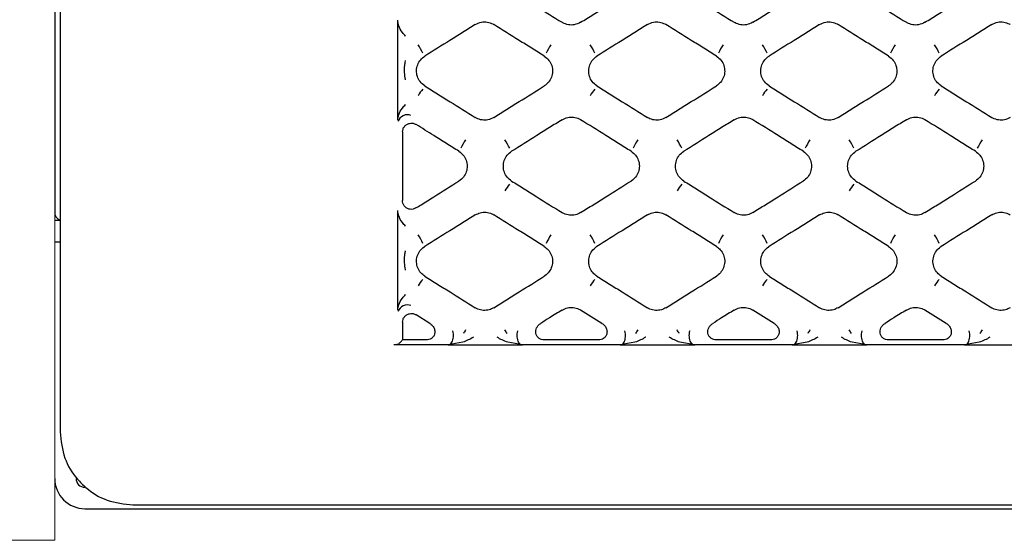
# Model space of a CAD drawing. Units: millimetres. Extents: x -1745 to 2455, y -17943 to -9262.
# Drawn here: x -57 to -2, y -17328 to -17299 of the extents above; entities that cross this region are included whole.
import ezdxf

# ---------------------------------------------------------------- set-up
doc = ezdxf.new("R2010")
doc.units = ezdxf.units.MM
doc.layers.add('E_osp', color=5, linetype='Continuous')

# ---------------------------------------------------------------- blocks, each defined once
blk = doc.blocks.new('UPS_APC_3U')
at = {"linetype": 'Continuous', "lineweight": 18}
for p, q in [((25.324, 66.294), (25.324, -66.294)), ((25.324, -66.294), (21.387, -66.294))]:
    blk.add_line(p, q, dxfattribs=at)
at = {"linetype": 'Continuous'}
for p, q in [((25.629, -29.771), (25.629, -49.227)), ((25.329, -31.216), (25.329, -47.816)), ((44.629, -42.678), (44.629, -37.055)), ((44.895, -43.333), (44.895, -47.184)), ((44.629, -53.364), (44.629, -47.745)), ((25.629, -48.316), (25.324, -48.316)), ((25.629, -49.227), (25.629, -50.69)), ((25.324, -49.516), (25.629, -49.516)), ((25.629, -50.69), (25.629, -60.201)), ((46.43, -54.099), (45.664, -53.62)), ((56.115, -54.099), (54.913, -53.348)), ((65.8, -54.099), (64.598, -53.348)), ((75.485, -54.099), (74.283, -53.348)), ((44.895, -54.034), (44.895, -55.03)), ((47.452, -55.301), (44.41, -55.301)), ((46.223, -55.03), (44.895, -55.03)), ((48.286, -55.157), (47.452, -55.301)), ((47.452, -55.301), (51.646, -55.301)), ((51.646, -55.301), (50.812, -55.157)), ((57.137, -55.301), (51.646, -55.301)), ((55.908, -55.03), (52.875, -55.03)), ((57.971, -55.157), (57.137, -55.301)), ((57.137, -55.301), (61.331, -55.301)), ((61.331, -55.301), (60.497, -55.157)), ((66.822, -55.301), (61.331, -55.301)), ((65.593, -55.03), (62.56, -55.03)), ((67.656, -55.157), (66.822, -55.301)), ((66.822, -55.301), (71.016, -55.301)), ((71.016, -55.301), (70.182, -55.157)), ((76.507, -55.301), (71.016, -55.301)), ((75.278, -55.03), (72.245, -55.03)), ((77.341, -55.157), (76.507, -55.301)), ((76.507, -55.301), (80.701, -55.301)), ((27.024, -64.516), (455.424, -64.516)), ((29.729, -64.301), (452.719, -64.301))]:
    blk.add_line(p, q, dxfattribs=at)
at = {"linetype": 'Continuous', "flags": 128}
blk.add_lwpolyline([(44.657, -55.272), (44.695, -55.233), (44.729, -55.199), (44.762, -55.165), (44.795, -55.132), (44.828, -55.098), (44.861, -55.064), (44.895, -55.03)], dxfattribs=at)
at = {"linetype": 'Continuous'}
for centre, radius, start, end in [((42.938, -40.353), 3.419, 25.0482, 34.0812), ((56.075, -40.353), 3.419, 145.9188, 154.9518), ((52.621, -40.355), 3.422, 25.0502, 34.0765), ((65.762, -40.355), 3.422, 145.9226, 154.9479), ((62.306, -40.355), 3.422, 25.0521, 34.0774), ((75.447, -40.355), 3.422, 145.9235, 154.9498), ((71.993, -40.353), 3.419, 25.0482, 34.0812), ((48.027, -42.61), 2.611, 139.9003, 149.8092), ((57.716, -42.613), 2.615, 139.9087, 149.8007), ((67.399, -42.611), 2.613, 139.9064, 149.8062), ((77.082, -42.61), 2.611, 139.9003, 149.8092), ((45.168, -42.92), 0.554, 68.787, 162.4228), ((50.954, -45.5), 3.044, 145.6094, 155.8733), ((48.142, -45.501), 3.045, 24.1286, 34.386), ((60.639, -45.5), 3.043, 145.6103, 155.8752), ((57.829, -45.5), 3.043, 24.1248, 34.3897), ((70.326, -45.501), 3.045, 145.614, 155.8714), ((67.513, -45.501), 3.045, 24.1288, 34.3885), ((80.01, -45.501), 3.045, 145.6115, 155.8712), ((52.634, -47.783), 2.284, 138.8153, 150.0016), ((62.317, -47.782), 2.283, 138.8092, 150.0046), ((72.003, -47.783), 2.284, 138.8115, 150.0023), ((25.805, -47.86), 0.478, 174.7581, 248.3492), ((43.51, -50.69), 2.749, 23.2121, 34.7039), ((55.503, -50.69), 2.749, 145.2961, 156.7879), ((53.195, -50.69), 2.749, 23.2121, 34.7039), ((65.186, -50.69), 2.747, 145.2924, 156.7916), ((62.883, -50.689), 2.746, 23.2063, 34.7097), ((74.873, -50.69), 2.749, 145.2961, 156.7879), ((72.565, -50.69), 2.749, 23.2121, 34.7039), ((47.525, -52.99), 2.022, 137.7066, 150.1892), ((57.21, -52.99), 2.022, 137.7066, 150.1892), ((66.895, -52.99), 2.022, 137.7083, 150.1907), ((76.58, -52.99), 2.022, 137.7066, 150.1892), ((45.169, -53.619), 0.56, 69.1498, 161.1056), ((53.8, -57.889), 6.356, 147.4453, 149.5718), ((45.26, -57.912), 6.401, 30.4325, 32.5441), ((63.506, -57.902), 6.381, 147.4494, 149.5677), ((54.962, -57.902), 6.381, 30.4323, 32.5506), ((73.208, -57.912), 6.401, 147.4559, 149.5675), ((64.668, -57.889), 6.356, 30.4282, 32.5547), ((82.855, -57.889), 6.356, 147.4453, 149.5718), ((27.024, -62.816), 1.7, 180, 270), ((27.024, -62.816), 0.5, 180, 270)]:
    blk.add_arc(centre, radius, start, end, dxfattribs=at)
for points, knots in [([(51.028, -35.396), (51.265, -35.544), (51.738, -35.84), (52.686, -36.431), (53.396, -36.875), (53.869, -37.171)], [0, 0, 0, 0, 0.250054, 0.5001098, 1, 1, 1, 1]), ([(54.914, -37.171), (55.151, -37.023), (55.624, -36.727), (56.572, -36.135), (57.282, -35.691), (57.755, -35.396)], [0, 0, 0, 0, 0.250055, 0.500108, 1, 1, 1, 1]), ([(60.713, -35.396), (60.95, -35.544), (61.423, -35.84), (62.371, -36.431), (63.081, -36.875), (63.554, -37.171)], [0, 0, 0, 0, 0.250054, 0.500106, 1, 1, 1, 1]), ([(64.599, -37.171), (64.836, -37.023), (65.309, -36.727), (66.257, -36.135), (66.967, -35.691), (67.44, -35.396)], [0, 0, 0, 0, 0.250054, 0.500106, 1, 1, 1, 1]), ([(70.398, -35.396), (70.635, -35.544), (71.108, -35.84), (72.056, -36.431), (72.766, -36.875), (73.239, -37.171)], [0, 0, 0, 0, 0.250054, 0.500106, 1, 1, 1, 1]), ([(74.284, -37.171), (74.521, -37.023), (74.994, -36.727), (75.942, -36.135), (76.652, -35.691), (77.125, -35.396)], [0, 0, 0, 0, 0.2500515, 0.5001044, 1, 1, 1, 1]), ([(45.067, -37.945), (45.066, -37.944), (45.033, -37.91), (44.971, -37.843), (44.825, -37.665), (44.668, -37.408), (44.64, -37.161), (44.629, -37.055)], [0, 0, 0, 0, 0.004602, 0.137306, 0.269528, 0.688666, 1, 1, 1, 1]), ([(48.984, -37.298), (48.747, -37.446), (48.274, -37.742), (47.327, -38.334), (46.616, -38.778), (46.143, -39.074)], [0, 0, 0, 0, 0.250048, 0.500094, 1, 1, 1, 1]), ([(48.984, -37.298), (49.097, -37.244), (49.311, -37.141), (49.664, -37.143), (49.898, -37.22), (50.01, -37.287), (50.029, -37.298)], [0, 0, 0, 0, 0.339489, 0.64016, 0.940957, 1, 1, 1, 1]), ([(52.87, -39.074), (52.634, -38.926), (52.16, -38.63), (51.213, -38.038), (50.502, -37.594), (50.029, -37.298)], [0, 0, 0, 0, 0.2500464, 0.5000948, 1, 1, 1, 1]), ([(54.914, -37.171), (54.797, -37.227), (54.579, -37.331), (54.221, -37.324), (53.993, -37.246), (53.884, -37.18), (53.869, -37.171)], [0, 0, 0, 0, 0.351261, 0.652156, 0.952885, 1, 1, 1, 1]), ([(58.669, -37.298), (58.432, -37.446), (57.959, -37.742), (57.012, -38.334), (56.301, -38.778), (55.828, -39.074)], [0, 0, 0, 0, 0.250046, 0.500096, 1, 1, 1, 1]), ([(58.669, -37.298), (58.782, -37.244), (58.996, -37.141), (59.349, -37.143), (59.583, -37.22), (59.695, -37.287), (59.714, -37.298)], [0, 0, 0, 0, 0.339489, 0.640173, 0.940957, 1, 1, 1, 1]), ([(62.555, -39.074), (62.319, -38.926), (61.845, -38.63), (60.898, -38.038), (60.187, -37.594), (59.714, -37.298)], [0, 0, 0, 0, 0.2500464, 0.5000948, 1, 1, 1, 1]), ([(64.599, -37.171), (64.482, -37.227), (64.264, -37.331), (63.906, -37.324), (63.678, -37.246), (63.569, -37.18), (63.554, -37.171)], [0, 0, 0, 0, 0.351252, 0.652165, 0.952884, 1, 1, 1, 1]), ([(68.354, -37.298), (68.117, -37.446), (67.644, -37.742), (66.697, -38.334), (65.986, -38.778), (65.513, -39.074)], [0, 0, 0, 0, 0.250048, 0.500094, 1, 1, 1, 1]), ([(68.354, -37.298), (68.467, -37.244), (68.681, -37.141), (69.034, -37.143), (69.268, -37.22), (69.38, -37.287), (69.399, -37.298)], [0, 0, 0, 0, 0.339489, 0.64016, 0.940957, 1, 1, 1, 1]), ([(72.24, -39.074), (72.004, -38.926), (71.53, -38.63), (70.583, -38.038), (69.872, -37.594), (69.399, -37.298)], [0, 0, 0, 0, 0.2500501, 0.5000948, 1, 1, 1, 1]), ([(74.284, -37.171), (74.167, -37.227), (73.949, -37.331), (73.591, -37.324), (73.363, -37.246), (73.254, -37.18), (73.239, -37.171)], [0, 0, 0, 0, 0.351261, 0.652156, 0.952885, 1, 1, 1, 1]), ([(78.039, -37.298), (77.802, -37.446), (77.329, -37.742), (76.382, -38.334), (75.671, -38.778), (75.198, -39.074)], [0, 0, 0, 0, 0.250048, 0.500094, 1, 1, 1, 1]), ([(78.039, -37.298), (78.152, -37.244), (78.366, -37.141), (78.719, -37.143), (78.953, -37.22), (79.065, -37.287), (79.084, -37.298)], [0, 0, 0, 0, 0.339489, 0.64016, 0.940957, 1, 1, 1, 1]), ([(45.067, -40.41), (45.065, -40.403), (45.004, -40.137), (44.984, -39.771), (45.045, -39.418), (45.065, -39.331), (45.067, -39.325)], [0, 0, 0, 0, 0.017514, 0.75314, 0.982492, 1, 1, 1, 1]), ([(46.143, -40.745), (46.048, -40.671), (45.866, -40.528), (45.71, -40.216), (45.661, -39.883), (45.728, -39.552), (45.892, -39.264), (46.062, -39.135), (46.143, -39.074)], [0, 0, 0, 0, 0.178983, 0.345246, 0.512833, 0.680427, 0.847826, 1, 1, 1, 1]), ([(52.87, -39.074), (52.965, -39.148), (53.147, -39.291), (53.303, -39.603), (53.352, -39.935), (53.286, -40.266), (53.122, -40.554), (52.951, -40.683), (52.87, -40.745)], [0, 0, 0, 0, 0.178985, 0.345201, 0.512705, 0.68026, 0.847702, 1, 1, 1, 1]), ([(55.828, -40.745), (55.733, -40.671), (55.551, -40.528), (55.395, -40.216), (55.346, -39.883), (55.413, -39.552), (55.577, -39.264), (55.747, -39.135), (55.828, -39.074)], [0, 0, 0, 0, 0.178988, 0.345246, 0.512833, 0.680425, 0.847827, 1, 1, 1, 1]), ([(62.555, -39.074), (62.65, -39.148), (62.832, -39.291), (62.988, -39.603), (63.037, -39.935), (62.971, -40.266), (62.807, -40.554), (62.636, -40.683), (62.555, -40.745)], [0, 0, 0, 0, 0.178985, 0.3452, 0.512704, 0.680257, 0.847702, 1, 1, 1, 1]), ([(65.513, -40.745), (65.418, -40.671), (65.236, -40.528), (65.08, -40.216), (65.031, -39.883), (65.098, -39.552), (65.262, -39.264), (65.432, -39.135), (65.513, -39.074)], [0, 0, 0, 0, 0.178983, 0.345246, 0.512833, 0.680427, 0.847826, 1, 1, 1, 1]), ([(72.24, -39.074), (72.335, -39.148), (72.517, -39.291), (72.673, -39.603), (72.722, -39.935), (72.656, -40.266), (72.492, -40.554), (72.321, -40.683), (72.24, -40.745)], [0, 0, 0, 0, 0.17898, 0.345196, 0.5127, 0.680254, 0.847696, 1, 1, 1, 1]), ([(75.198, -40.745), (75.103, -40.671), (74.921, -40.528), (74.765, -40.216), (74.716, -39.883), (74.783, -39.552), (74.947, -39.264), (75.117, -39.135), (75.198, -39.074)], [0, 0, 0, 0, 0.178984, 0.345244, 0.512833, 0.680427, 0.847831, 1, 1, 1, 1]), ([(46.143, -40.745), (46.38, -40.893), (46.854, -41.189), (47.801, -41.781), (48.511, -42.225), (48.984, -42.52)], [0, 0, 0, 0, 0.250061, 0.500121, 1, 1, 1, 1]), ([(50.029, -42.52), (50.266, -42.372), (50.739, -42.076), (51.686, -41.484), (52.397, -41.041), (52.87, -40.745)], [0, 0, 0, 0, 0.250062, 0.500121, 1, 1, 1, 1]), ([(55.828, -40.745), (56.065, -40.893), (56.539, -41.189), (57.486, -41.781), (58.196, -42.225), (58.67, -42.52)], [0, 0, 0, 0, 0.250061, 0.500121, 1, 1, 1, 1]), ([(59.714, -42.52), (59.951, -42.372), (60.424, -42.076), (61.371, -41.484), (62.082, -41.041), (62.555, -40.745)], [0, 0, 0, 0, 0.2500615, 0.5001247, 1, 1, 1, 1]), ([(65.513, -40.745), (65.75, -40.893), (66.224, -41.189), (67.171, -41.781), (67.881, -42.225), (68.355, -42.52)], [0, 0, 0, 0, 0.250061, 0.500121, 1, 1, 1, 1]), ([(69.399, -42.52), (69.636, -42.372), (70.109, -42.076), (71.056, -41.484), (71.767, -41.041), (72.24, -40.745)], [0, 0, 0, 0, 0.2500615, 0.5001247, 1, 1, 1, 1]), ([(75.198, -40.745), (75.435, -40.893), (75.909, -41.189), (76.856, -41.781), (77.566, -42.225), (78.039, -42.52)], [0, 0, 0, 0, 0.250061, 0.500125, 1, 1, 1, 1]), ([(44.629, -42.678), (44.64, -42.573), (44.668, -42.326), (44.825, -42.07), (44.971, -41.891), (45.033, -41.824), (45.066, -41.791), (45.067, -41.79)], [0, 0, 0, 0, 0.3115, 0.73056, 0.862743, 0.995401, 1, 1, 1, 1]), ([(50.029, -42.52), (49.921, -42.573), (49.714, -42.674), (49.367, -42.677), (49.126, -42.604), (49.008, -42.534), (48.984, -42.52)], [0, 0, 0, 0, 0.323754, 0.623999, 0.924618, 1, 1, 1, 1]), ([(53.87, -42.648), (53.633, -42.796), (53.159, -43.092), (52.212, -43.684), (51.502, -44.128), (51.028, -44.424)], [0, 0, 0, 0, 0.250054, 0.500106, 1, 1, 1, 1]), ([(53.87, -42.648), (53.972, -42.597), (54.174, -42.498), (54.516, -42.489), (54.763, -42.56), (54.886, -42.632), (54.914, -42.648)], [0, 0, 0, 0, 0.310414, 0.610479, 0.911027, 1, 1, 1, 1]), ([(57.755, -44.424), (57.518, -44.276), (57.045, -43.98), (56.098, -43.388), (55.387, -42.944), (54.914, -42.648)], [0, 0, 0, 0, 0.25005, 0.500106, 1, 1, 1, 1]), ([(59.714, -42.52), (59.606, -42.573), (59.399, -42.674), (59.052, -42.677), (58.811, -42.604), (58.693, -42.534), (58.67, -42.52)], [0, 0, 0, 0, 0.323745, 0.623993, 0.924629, 1, 1, 1, 1]), ([(63.555, -42.648), (63.318, -42.796), (62.844, -43.092), (61.897, -43.684), (61.187, -44.128), (60.713, -44.424)], [0, 0, 0, 0, 0.250054, 0.500109, 1, 1, 1, 1]), ([(63.555, -42.648), (63.657, -42.597), (63.859, -42.498), (64.201, -42.489), (64.448, -42.56), (64.571, -42.632), (64.599, -42.648)], [0, 0, 0, 0, 0.310402, 0.610479, 0.911027, 1, 1, 1, 1]), ([(67.44, -44.424), (67.203, -44.276), (66.73, -43.98), (65.783, -43.388), (65.072, -42.944), (64.599, -42.648)], [0, 0, 0, 0, 0.250054, 0.500109, 1, 1, 1, 1]), ([(69.399, -42.52), (69.291, -42.573), (69.084, -42.674), (68.737, -42.677), (68.496, -42.604), (68.378, -42.534), (68.355, -42.52)], [0, 0, 0, 0, 0.323746, 0.623994, 0.924617, 1, 1, 1, 1]), ([(73.24, -42.648), (73.003, -42.796), (72.529, -43.092), (71.582, -43.684), (70.872, -44.128), (70.398, -44.424)], [0, 0, 0, 0, 0.250054, 0.500106, 1, 1, 1, 1]), ([(73.24, -42.648), (73.342, -42.597), (73.544, -42.498), (73.886, -42.489), (74.133, -42.56), (74.256, -42.632), (74.284, -42.648)], [0, 0, 0, 0, 0.310414, 0.610479, 0.911027, 1, 1, 1, 1]), ([(77.125, -44.424), (76.888, -44.276), (76.415, -43.98), (75.468, -43.388), (74.757, -42.944), (74.284, -42.648)], [0, 0, 0, 0, 0.250054, 0.500106, 1, 1, 1, 1]), ([(79.084, -42.52), (78.976, -42.573), (78.769, -42.674), (78.422, -42.677), (78.181, -42.604), (78.063, -42.534), (78.039, -42.52)], [0, 0, 0, 0, 0.323754, 0.623999, 0.924618, 1, 1, 1, 1]), ([(44.895, -43.333), (44.9, -43.278), (44.911, -43.167), (44.997, -43.019), (45.122, -42.907), (45.279, -42.844), (45.448, -42.835), (45.579, -42.871), (45.645, -42.909), (45.663, -42.919)], [0, 0, 0, 0, 0.15744, 0.314939, 0.471079, 0.626732, 0.783519, 0.942621, 1, 1, 1, 1]), ([(48.07, -44.424), (47.833, -44.276), (47.36, -43.98), (46.557, -43.478), (45.991, -43.124), (45.661, -42.918)], [0, 0, 0, 0, 0.294956, 0.58991, 1, 1, 1, 1]), ([(48.07, -44.424), (48.156, -44.49), (48.33, -44.623), (48.491, -44.919), (48.552, -45.25), (48.497, -45.583), (48.338, -45.887), (48.16, -46.025), (48.07, -46.094)], [0, 0, 0, 0, 0.161925, 0.32784, 0.495413, 0.663103, 0.830943, 1, 1, 1, 1]), ([(51.028, -46.094), (50.942, -46.028), (50.768, -45.894), (50.607, -45.599), (50.546, -45.268), (50.601, -44.935), (50.76, -44.631), (50.939, -44.493), (51.028, -44.424)], [0, 0, 0, 0, 0.161926, 0.327889, 0.49556, 0.663306, 0.8311, 1, 1, 1, 1]), ([(57.755, -44.424), (57.841, -44.49), (58.015, -44.623), (58.176, -44.919), (58.237, -45.25), (58.182, -45.583), (58.023, -45.887), (57.845, -46.025), (57.755, -46.094)], [0, 0, 0, 0, 0.161932, 0.327843, 0.495417, 0.663108, 0.830948, 1, 1, 1, 1]), ([(60.713, -46.094), (60.627, -46.028), (60.453, -45.894), (60.292, -45.599), (60.231, -45.268), (60.286, -44.935), (60.445, -44.631), (60.624, -44.493), (60.713, -44.424)], [0, 0, 0, 0, 0.16192, 0.327887, 0.495557, 0.663302, 0.831099, 1, 1, 1, 1]), ([(67.44, -44.424), (67.526, -44.49), (67.7, -44.623), (67.861, -44.919), (67.922, -45.25), (67.867, -45.583), (67.708, -45.887), (67.53, -46.025), (67.44, -46.094)], [0, 0, 0, 0, 0.161926, 0.327842, 0.495415, 0.663108, 0.830948, 1, 1, 1, 1]), ([(70.398, -46.094), (70.312, -46.028), (70.138, -45.894), (69.977, -45.599), (69.916, -45.268), (69.971, -44.935), (70.13, -44.631), (70.309, -44.493), (70.398, -44.424)], [0, 0, 0, 0, 0.161925, 0.327888, 0.495558, 0.663303, 0.8311, 1, 1, 1, 1]), ([(77.125, -44.424), (77.211, -44.49), (77.385, -44.623), (77.546, -44.919), (77.607, -45.25), (77.552, -45.583), (77.393, -45.887), (77.215, -46.025), (77.125, -46.094)], [0, 0, 0, 0, 0.161925, 0.32784, 0.495413, 0.663103, 0.830943, 1, 1, 1, 1]), ([(45.642, -47.611), (45.741, -47.549), (46.077, -47.339), (46.886, -46.834), (47.597, -46.39), (48.07, -46.094)], [0, 0, 0, 0, 0.12228, 0.414961, 1, 1, 1, 1]), ([(51.028, -46.094), (51.265, -46.242), (51.739, -46.538), (52.686, -47.13), (53.396, -47.574), (53.87, -47.869)], [0, 0, 0, 0, 0.25007, 0.500138, 1, 1, 1, 1]), ([(54.913, -47.869), (55.15, -47.721), (55.624, -47.425), (56.571, -46.834), (57.282, -46.39), (57.755, -46.094)], [0, 0, 0, 0, 0.250067, 0.500136, 1, 1, 1, 1]), ([(60.713, -46.094), (60.95, -46.242), (61.424, -46.538), (62.371, -47.13), (63.081, -47.574), (63.555, -47.869)], [0, 0, 0, 0, 0.25007, 0.500138, 1, 1, 1, 1]), ([(64.598, -47.869), (64.835, -47.721), (65.309, -47.425), (66.256, -46.834), (66.967, -46.39), (67.44, -46.094)], [0, 0, 0, 0, 0.250071, 0.5001394, 1, 1, 1, 1]), ([(70.398, -46.094), (70.635, -46.242), (71.109, -46.538), (72.056, -47.13), (72.766, -47.574), (73.24, -47.869)], [0, 0, 0, 0, 0.250071, 0.50014, 1, 1, 1, 1]), ([(74.283, -47.869), (74.52, -47.721), (74.994, -47.425), (75.941, -46.834), (76.652, -46.39), (77.125, -46.094)], [0, 0, 0, 0, 0.2500682, 0.5001376, 1, 1, 1, 1]), ([(45.643, -47.611), (45.592, -47.636), (45.491, -47.687), (45.319, -47.695), (45.161, -47.647), (45.031, -47.551), (44.938, -47.417), (44.899, -47.288), (44.896, -47.208), (44.895, -47.184)], [0, 0, 0, 0, 0.159895, 0.320113, 0.473225, 0.621627, 0.772213, 0.930557, 1, 1, 1, 1]), ([(45.067, -48.632), (45.066, -48.631), (45.003, -48.566), (44.849, -48.392), (44.668, -48.097), (44.64, -47.85), (44.629, -47.745)], [0, 0, 0, 0, 0.004599, 0.268928, 0.688349, 1, 1, 1, 1]), ([(48.985, -47.998), (48.748, -48.146), (48.274, -48.442), (47.327, -49.034), (46.617, -49.478), (46.143, -49.774)], [0, 0, 0, 0, 0.250059, 0.50012, 1, 1, 1, 1]), ([(48.985, -47.998), (49.076, -47.952), (49.266, -47.856), (49.594, -47.835), (49.855, -47.899), (49.99, -47.976), (50.028, -47.998)], [0, 0, 0, 0, 0.277876, 0.577661, 0.87748, 1, 1, 1, 1]), ([(52.87, -49.774), (52.633, -49.626), (52.159, -49.33), (51.212, -48.738), (50.502, -48.294), (50.028, -47.998)], [0, 0, 0, 0, 0.2500587, 0.5001209, 1, 1, 1, 1]), ([(54.913, -47.869), (54.817, -47.918), (54.622, -48.015), (54.287, -48.031), (54.033, -47.963), (53.904, -47.889), (53.87, -47.869)], [0, 0, 0, 0, 0.292759, 0.59253, 0.892531, 1, 1, 1, 1]), ([(58.67, -47.998), (58.433, -48.146), (57.959, -48.442), (57.012, -49.034), (56.302, -49.478), (55.828, -49.774)], [0, 0, 0, 0, 0.250059, 0.50012, 1, 1, 1, 1]), ([(58.67, -47.998), (58.761, -47.952), (58.951, -47.856), (59.279, -47.835), (59.54, -47.899), (59.675, -47.976), (59.713, -47.998)], [0, 0, 0, 0, 0.277876, 0.577661, 0.877492, 1, 1, 1, 1]), ([(62.555, -49.774), (62.318, -49.626), (61.844, -49.33), (60.897, -48.738), (60.187, -48.294), (59.713, -47.998)], [0, 0, 0, 0, 0.250062, 0.500119, 1, 1, 1, 1]), ([(64.598, -47.869), (64.502, -47.918), (64.307, -48.015), (63.972, -48.031), (63.718, -47.963), (63.589, -47.889), (63.555, -47.869)], [0, 0, 0, 0, 0.292759, 0.59253, 0.892531, 1, 1, 1, 1]), ([(68.355, -47.998), (68.118, -48.146), (67.644, -48.442), (66.697, -49.034), (65.987, -49.478), (65.513, -49.774)], [0, 0, 0, 0, 0.250062, 0.500119, 1, 1, 1, 1]), ([(68.355, -47.998), (68.446, -47.952), (68.636, -47.856), (68.964, -47.835), (69.225, -47.899), (69.36, -47.976), (69.398, -47.998)], [0, 0, 0, 0, 0.277876, 0.577661, 0.87748, 1, 1, 1, 1]), ([(72.24, -49.774), (72.003, -49.626), (71.529, -49.33), (70.582, -48.738), (69.872, -48.294), (69.398, -47.998)], [0, 0, 0, 0, 0.2500587, 0.5001209, 1, 1, 1, 1]), ([(74.283, -47.869), (74.187, -47.918), (73.992, -48.015), (73.657, -48.031), (73.403, -47.963), (73.274, -47.889), (73.24, -47.869)], [0, 0, 0, 0, 0.292755, 0.592523, 0.89252, 1, 1, 1, 1]), ([(78.04, -47.998), (77.803, -48.146), (77.329, -48.442), (76.382, -49.034), (75.672, -49.478), (75.198, -49.774)], [0, 0, 0, 0, 0.250059, 0.50012, 1, 1, 1, 1]), ([(78.04, -47.998), (78.131, -47.952), (78.321, -47.856), (78.649, -47.835), (78.91, -47.899), (79.045, -47.976), (79.083, -47.998)], [0, 0, 0, 0, 0.277876, 0.577661, 0.87748, 1, 1, 1, 1]), ([(46.143, -51.443), (46.067, -51.386), (45.902, -51.262), (45.736, -50.985), (45.663, -50.657), (45.704, -50.32), (45.855, -50.017), (46.027, -49.848), (46.132, -49.781), (46.143, -49.774)], [0, 0, 0, 0, 0.142937, 0.308635, 0.476053, 0.644116, 0.812377, 0.980158, 1, 1, 1, 1]), ([(52.87, -49.774), (52.946, -49.831), (53.111, -49.955), (53.277, -50.232), (53.351, -50.56), (53.309, -50.896), (53.158, -51.2), (52.986, -51.368), (52.881, -51.436), (52.87, -51.443)], [0, 0, 0, 0, 0.14294, 0.308592, 0.475899, 0.643899, 0.81219, 0.980074, 1, 1, 1, 1]), ([(55.828, -51.443), (55.752, -51.386), (55.587, -51.262), (55.421, -50.985), (55.348, -50.657), (55.389, -50.32), (55.54, -50.017), (55.713, -49.848), (55.817, -49.781), (55.828, -49.774)], [0, 0, 0, 0, 0.142938, 0.308636, 0.476055, 0.644119, 0.812377, 0.980164, 1, 1, 1, 1]), ([(62.555, -49.774), (62.631, -49.831), (62.796, -49.955), (62.962, -50.232), (63.036, -50.56), (62.994, -50.896), (62.843, -51.2), (62.671, -51.368), (62.566, -51.436), (62.555, -51.443)], [0, 0, 0, 0, 0.142934, 0.308586, 0.475895, 0.643895, 0.812185, 0.980074, 1, 1, 1, 1]), ([(65.513, -51.443), (65.437, -51.386), (65.272, -51.262), (65.106, -50.985), (65.033, -50.657), (65.074, -50.32), (65.225, -50.017), (65.398, -49.848), (65.502, -49.781), (65.513, -49.774)], [0, 0, 0, 0, 0.142937, 0.308635, 0.476055, 0.64412, 0.812378, 0.980164, 1, 1, 1, 1]), ([(72.24, -49.774), (72.316, -49.831), (72.481, -49.955), (72.647, -50.232), (72.721, -50.56), (72.679, -50.896), (72.528, -51.2), (72.356, -51.368), (72.251, -51.436), (72.24, -51.443)], [0, 0, 0, 0, 0.14294, 0.308588, 0.475898, 0.643899, 0.81219, 0.980074, 1, 1, 1, 1]), ([(75.198, -51.443), (75.122, -51.386), (74.957, -51.262), (74.791, -50.985), (74.718, -50.657), (74.759, -50.32), (74.91, -50.017), (75.082, -49.848), (75.187, -49.781), (75.198, -49.774)], [0, 0, 0, 0, 0.142937, 0.308635, 0.476053, 0.644116, 0.812377, 0.980158, 1, 1, 1, 1]), ([(45.067, -51.097), (45.065, -51.091), (45.003, -50.823), (44.984, -50.458), (45.045, -50.106), (45.065, -50.019), (45.067, -50.013)], [0, 0, 0, 0, 0.017552, 0.756197, 0.982455, 1, 1, 1, 1]), ([(46.143, -51.443), (46.38, -51.591), (46.854, -51.887), (47.801, -52.479), (48.512, -52.923), (48.985, -53.219)], [0, 0, 0, 0, 0.250078, 0.500156, 1, 1, 1, 1]), ([(50.028, -53.219), (50.265, -53.071), (50.739, -52.775), (51.686, -52.183), (52.396, -51.739), (52.87, -51.443)], [0, 0, 0, 0, 0.250076, 0.500154, 1, 1, 1, 1]), ([(55.828, -51.443), (56.065, -51.591), (56.539, -51.887), (57.486, -52.479), (58.197, -52.923), (58.67, -53.219)], [0, 0, 0, 0, 0.250078, 0.500156, 1, 1, 1, 1]), ([(59.713, -53.219), (59.95, -53.071), (60.424, -52.775), (61.371, -52.183), (62.081, -51.739), (62.555, -51.443)], [0, 0, 0, 0, 0.250079, 0.500158, 1, 1, 1, 1]), ([(65.513, -51.443), (65.75, -51.591), (66.224, -51.887), (67.171, -52.479), (67.882, -52.923), (68.355, -53.219)], [0, 0, 0, 0, 0.250078, 0.500152, 1, 1, 1, 1]), ([(69.398, -53.219), (69.635, -53.071), (70.109, -52.775), (71.056, -52.183), (71.766, -51.739), (72.24, -51.443)], [0, 0, 0, 0, 0.250076, 0.500154, 1, 1, 1, 1]), ([(75.198, -51.443), (75.435, -51.591), (75.909, -51.887), (76.856, -52.479), (77.567, -52.923), (78.04, -53.219)], [0, 0, 0, 0, 0.250078, 0.500156, 1, 1, 1, 1]), ([(44.629, -53.364), (44.64, -53.259), (44.668, -53.012), (44.849, -52.718), (45.003, -52.544), (45.066, -52.479), (45.067, -52.478)], [0, 0, 0, 0, 0.311859, 0.731211, 0.995399, 1, 1, 1, 1]), ([(44.895, -54.034), (44.9, -53.978), (44.911, -53.868), (44.996, -53.721), (45.122, -53.609), (45.279, -53.546), (45.449, -53.536), (45.581, -53.572), (45.647, -53.61), (45.665, -53.621)], [0, 0, 0, 0, 0.156691, 0.313422, 0.469318, 0.625284, 0.782587, 0.94195, 1, 1, 1, 1]), ([(50.028, -53.219), (49.944, -53.262), (49.761, -53.356), (49.441, -53.383), (49.171, -53.323), (49.03, -53.244), (48.985, -53.219)], [0, 0, 0, 0, 0.25834, 0.558243, 0.857238, 1, 1, 1, 1]), ([(53.87, -53.348), (53.633, -53.496), (53.232, -53.746), (52.832, -53.997), (52.668, -54.099)], [0, 0, 0, 0, 0.591201, 1, 1, 1, 1]), ([(53.87, -53.348), (53.969, -53.298), (54.167, -53.2), (54.504, -53.187), (54.755, -53.256), (54.881, -53.329), (54.913, -53.348)], [0, 0, 0, 0, 0.300236, 0.599599, 0.899003, 1, 1, 1, 1]), ([(59.713, -53.219), (59.629, -53.262), (59.446, -53.356), (59.126, -53.383), (58.856, -53.323), (58.715, -53.244), (58.67, -53.219)], [0, 0, 0, 0, 0.25834, 0.55823, 0.857238, 1, 1, 1, 1]), ([(63.555, -53.348), (63.318, -53.496), (62.917, -53.746), (62.517, -53.997), (62.353, -54.099)], [0, 0, 0, 0, 0.591196, 1, 1, 1, 1]), ([(63.555, -53.348), (63.654, -53.298), (63.852, -53.2), (64.189, -53.187), (64.44, -53.256), (64.566, -53.329), (64.598, -53.348)], [0, 0, 0, 0, 0.300223, 0.599599, 0.899003, 1, 1, 1, 1]), ([(69.398, -53.219), (69.314, -53.262), (69.131, -53.356), (68.811, -53.383), (68.541, -53.323), (68.4, -53.244), (68.355, -53.219)], [0, 0, 0, 0, 0.258352, 0.558242, 0.85725, 1, 1, 1, 1]), ([(73.24, -53.348), (73.003, -53.496), (72.602, -53.746), (72.202, -53.997), (72.038, -54.099)], [0, 0, 0, 0, 0.591196, 1, 1, 1, 1]), ([(73.24, -53.348), (73.339, -53.298), (73.537, -53.2), (73.874, -53.187), (74.125, -53.256), (74.251, -53.329), (74.283, -53.348)], [0, 0, 0, 0, 0.300236, 0.599599, 0.899003, 1, 1, 1, 1]), ([(79.083, -53.219), (78.999, -53.262), (78.816, -53.356), (78.496, -53.383), (78.226, -53.323), (78.085, -53.244), (78.04, -53.219)], [0, 0, 0, 0, 0.25834, 0.558243, 0.857238, 1, 1, 1, 1]), ([(46.43, -54.099), (46.486, -54.142), (46.599, -54.228), (46.698, -54.414), (46.723, -54.607), (46.676, -54.775), (46.581, -54.903), (46.453, -54.988), (46.328, -55.026), (46.249, -55.029), (46.223, -55.03)], [0, 0, 0, 0, 0.159651, 0.319706, 0.466905, 0.594909, 0.709842, 0.822027, 0.940372, 1, 1, 1, 1]), ([(52.875, -55.03), (52.816, -55.025), (52.697, -55.014), (52.543, -54.927), (52.436, -54.801), (52.385, -54.654), (52.384, -54.499), (52.434, -54.343), (52.53, -54.2), (52.623, -54.132), (52.668, -54.099)], [0, 0, 0, 0, 0.1337832, 0.2680914, 0.3902096, 0.5030222, 0.6163379, 0.7382151, 0.874079, 1, 1, 1, 1]), ([(56.115, -54.099), (56.171, -54.142), (56.284, -54.228), (56.383, -54.414), (56.408, -54.607), (56.361, -54.775), (56.266, -54.903), (56.138, -54.988), (56.013, -55.026), (55.934, -55.029), (55.908, -55.03)], [0, 0, 0, 0, 0.159652, 0.319703, 0.466902, 0.594907, 0.70984, 0.822026, 0.940371, 1, 1, 1, 1]), ([(62.56, -55.03), (62.501, -55.025), (62.382, -55.014), (62.228, -54.927), (62.121, -54.801), (62.07, -54.654), (62.069, -54.499), (62.119, -54.343), (62.215, -54.2), (62.308, -54.132), (62.353, -54.099)], [0, 0, 0, 0, 0.1337832, 0.2680914, 0.3902096, 0.5030222, 0.6163379, 0.7382151, 0.874079, 1, 1, 1, 1]), ([(65.8, -54.099), (65.856, -54.142), (65.969, -54.228), (66.068, -54.414), (66.093, -54.607), (66.046, -54.775), (65.951, -54.903), (65.823, -54.988), (65.698, -55.026), (65.619, -55.029), (65.593, -55.03)], [0, 0, 0, 0, 0.15965, 0.319699, 0.466898, 0.594902, 0.709834, 0.822028, 0.940361, 1, 1, 1, 1]), ([(72.245, -55.03), (72.186, -55.025), (72.067, -55.014), (71.913, -54.927), (71.806, -54.801), (71.755, -54.654), (71.754, -54.499), (71.804, -54.343), (71.9, -54.2), (71.993, -54.132), (72.038, -54.099)], [0, 0, 0, 0, 0.133785, 0.268085, 0.390204, 0.503022, 0.616339, 0.738214, 0.874086, 1, 1, 1, 1]), ([(75.485, -54.099), (75.541, -54.142), (75.654, -54.228), (75.753, -54.414), (75.778, -54.607), (75.731, -54.775), (75.636, -54.903), (75.508, -54.988), (75.383, -55.026), (75.304, -55.029), (75.278, -55.03)], [0, 0, 0, 0, 0.159644, 0.319701, 0.4669, 0.594906, 0.709839, 0.822026, 0.940371, 1, 1, 1, 1]), ([(47.519, -55.298), (47.547, -55.286), (47.603, -55.262), (47.676, -55.16), (47.73, -55.021), (47.758, -54.856), (47.757, -54.682), (47.735, -54.568), (47.718, -54.514), (47.716, -54.51)], [0, 0, 0, 0, 0.162141, 0.324282, 0.486342, 0.648406, 0.810583, 0.983891, 1, 1, 1, 1]), ([(51.579, -55.298), (51.551, -55.286), (51.495, -55.262), (51.422, -55.16), (51.369, -55.021), (51.341, -54.856), (51.341, -54.682), (51.363, -54.568), (51.38, -54.514), (51.382, -54.51)], [0, 0, 0, 0, 0.162147, 0.324287, 0.486346, 0.648409, 0.810585, 0.983894, 1, 1, 1, 1]), ([(57.204, -55.298), (57.232, -55.286), (57.288, -55.262), (57.361, -55.16), (57.415, -55.021), (57.443, -54.856), (57.442, -54.682), (57.42, -54.568), (57.403, -54.514), (57.401, -54.51)], [0, 0, 0, 0, 0.16214, 0.324288, 0.486343, 0.648406, 0.810583, 0.983891, 1, 1, 1, 1]), ([(61.264, -55.298), (61.236, -55.286), (61.18, -55.262), (61.107, -55.16), (61.054, -55.021), (61.026, -54.856), (61.026, -54.682), (61.048, -54.568), (61.065, -54.514), (61.067, -54.51)], [0, 0, 0, 0, 0.16214, 0.324287, 0.486342, 0.648407, 0.810584, 0.983891, 1, 1, 1, 1]), ([(66.889, -55.298), (66.917, -55.286), (66.973, -55.262), (67.046, -55.16), (67.1, -55.021), (67.128, -54.856), (67.127, -54.682), (67.105, -54.568), (67.088, -54.514), (67.086, -54.51)], [0, 0, 0, 0, 0.162147, 0.324288, 0.486343, 0.648408, 0.810585, 0.983894, 1, 1, 1, 1]), ([(70.949, -55.298), (70.921, -55.286), (70.865, -55.262), (70.792, -55.16), (70.739, -55.021), (70.711, -54.856), (70.711, -54.682), (70.733, -54.568), (70.75, -54.514), (70.752, -54.51)], [0, 0, 0, 0, 0.162141, 0.324282, 0.486342, 0.648406, 0.810583, 0.983891, 1, 1, 1, 1]), ([(76.574, -55.298), (76.602, -55.286), (76.658, -55.262), (76.731, -55.16), (76.785, -55.021), (76.813, -54.856), (76.812, -54.682), (76.79, -54.568), (76.773, -54.514), (76.771, -54.51)], [0, 0, 0, 0, 0.162141, 0.324282, 0.486342, 0.648406, 0.810583, 0.983891, 1, 1, 1, 1]), ([(44.657, -55.272), (44.651, -55.276), (44.638, -55.283), (44.585, -55.292), (44.515, -55.299), (44.452, -55.301), (44.417, -55.301), (44.41, -55.301)], [0, 0, 0, 0, 0.23599, 0.471952, 0.706652, 0.939341, 1, 1, 1, 1]), ([(47.519, -55.298), (47.516, -55.298), (47.51, -55.299), (47.49, -55.301), (47.47, -55.301), (47.456, -55.301), (47.452, -55.301)], [0, 0, 0, 0, 0.187156, 0.41962, 0.845428, 1, 1, 1, 1]), ([(48.887, -54.872), (48.885, -54.873), (48.701, -54.997), (48.493, -55.077), (48.286, -55.157)], [0, 0, 0, 0, 0.009869, 1, 1, 1, 1]), ([(50.812, -55.157), (50.606, -55.077), (50.397, -54.997), (50.213, -54.873), (50.212, -54.872)], [0, 0, 0, 0, 0.99015, 1, 1, 1, 1]), ([(51.646, -55.301), (51.637, -55.301), (51.62, -55.301), (51.599, -55.3), (51.585, -55.299), (51.581, -55.298), (51.579, -55.298)], [0, 0, 0, 0, 0.346535, 0.695958, 0.879389, 1, 1, 1, 1]), ([(57.204, -55.298), (57.201, -55.298), (57.195, -55.299), (57.175, -55.301), (57.155, -55.301), (57.141, -55.301), (57.137, -55.301)], [0, 0, 0, 0, 0.187193, 0.419703, 0.845397, 1, 1, 1, 1]), ([(58.572, -54.872), (58.57, -54.873), (58.386, -54.997), (58.178, -55.077), (57.971, -55.157)], [0, 0, 0, 0, 0.00985, 1, 1, 1, 1]), ([(60.497, -55.157), (60.291, -55.077), (60.082, -54.997), (59.898, -54.873), (59.896, -54.872)], [0, 0, 0, 0, 0.990131, 1, 1, 1, 1]), ([(61.331, -55.301), (61.322, -55.301), (61.305, -55.301), (61.284, -55.3), (61.27, -55.299), (61.266, -55.298), (61.264, -55.298)], [0, 0, 0, 0, 0.346546, 0.695786, 0.879385, 1, 1, 1, 1]), ([(66.889, -55.298), (66.886, -55.298), (66.88, -55.299), (66.86, -55.301), (66.84, -55.301), (66.826, -55.301), (66.822, -55.301)], [0, 0, 0, 0, 0.187051, 0.419729, 0.845404, 1, 1, 1, 1]), ([(68.257, -54.872), (68.255, -54.873), (68.071, -54.997), (67.863, -55.077), (67.656, -55.157)], [0, 0, 0, 0, 0.009869, 1, 1, 1, 1]), ([(70.182, -55.157), (69.976, -55.077), (69.767, -54.997), (69.583, -54.873), (69.582, -54.872)], [0, 0, 0, 0, 0.99015, 1, 1, 1, 1]), ([(71.016, -55.301), (71.007, -55.301), (70.99, -55.301), (70.969, -55.3), (70.955, -55.299), (70.951, -55.298), (70.949, -55.298)], [0, 0, 0, 0, 0.346479, 0.695844, 0.879408, 1, 1, 1, 1]), ([(76.574, -55.298), (76.571, -55.298), (76.565, -55.299), (76.545, -55.301), (76.525, -55.301), (76.511, -55.301), (76.507, -55.301)], [0, 0, 0, 0, 0.187156, 0.41962, 0.845428, 1, 1, 1, 1]), ([(77.942, -54.872), (77.94, -54.873), (77.756, -54.997), (77.548, -55.077), (77.341, -55.157)], [0, 0, 0, 0, 0.009869, 1, 1, 1, 1]), ([(25.629, -60.201), (25.682, -60.701), (25.783, -61.661), (26.425, -62.701), (27.234, -63.509), (28.273, -64.148), (29.232, -64.249), (29.729, -64.301)], [0, 0, 0, 0, 0.23271, 0.447155, 0.553533, 0.768619, 1, 1, 1, 1])]:
    blk.add_open_spline(points, degree=3, knots=knots, dxfattribs=at)

msp = doc.modelspace()

# ---------------------------------------------------------------- block references
at = {"layer": 'E_osp'}
msp.add_blockref('UPS_APC_3U', (-80.258, -17261.575), dxfattribs=at)

doc.saveas('drawing.dxf')
